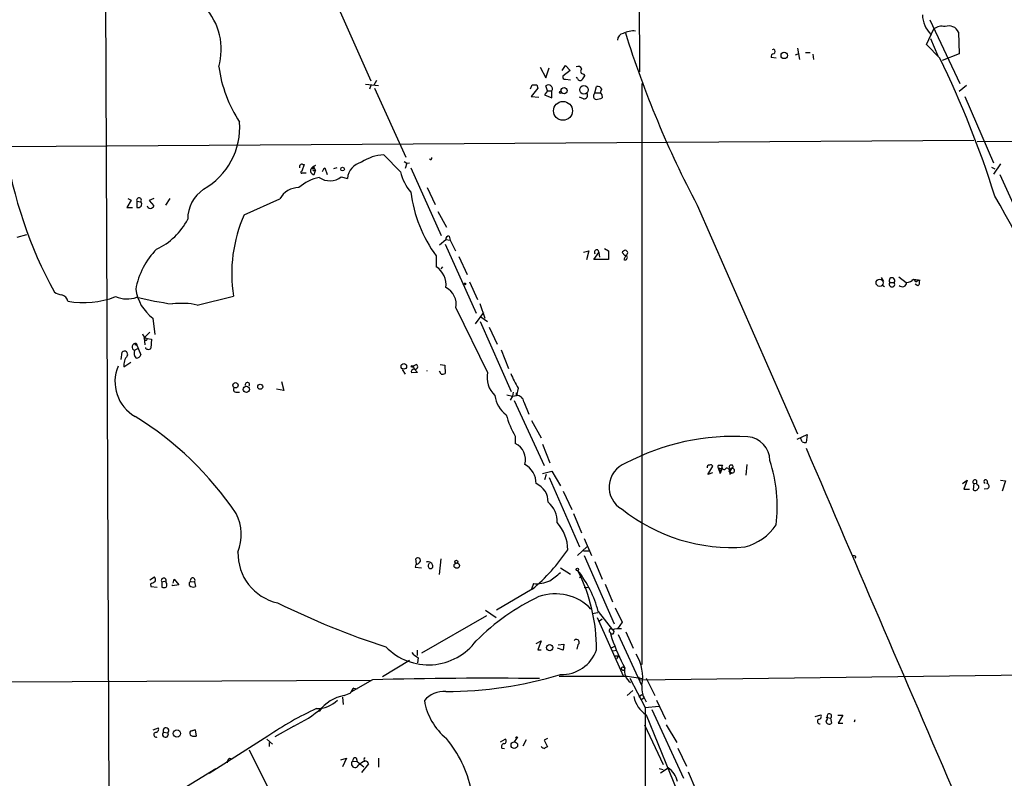
# Model space of a CAD drawing. Extents: x 0 to 1061, y 115 to 1011.
# Drawn here: x 212 to 360, y 710 to 824 of the extents above; entities that cross this region are included whole.
import ezdxf

# ---------------------------------------------------------------- set-up
doc = ezdxf.new("R2010")
doc.units = 0
doc.header["$MEASUREMENT"] = 0
doc.layers.add('MAIN', color=5, linetype='CONTINUOUS')

msp = doc.modelspace()

# ---------------------------------------------------------------- linework, layer by layer
at = {"layer": 'MAIN'}
for p, q in [((304.6307, 874.5393), (304.8847, 816.0346)), ((224.7053, 850.4093), (225.6367, 637.8113)), ((260.0113, 825.0093), (264.5833, 814.6799)), ((348.4033, 823.8239), (352.8907, 814.2566)), ((347.8953, 820.0986), (348.996, 822.4693)), ((348.488, 821.0299), (349.5887, 818.4053)), ((352.7213, 821.9613), (352.806, 818.7439)), ((325.0353, 819.4213), (324.7813, 819.3366)), ((328.5913, 819.5906), (328.8453, 817.8973)), ((349.9273, 818.0666), (347.8953, 820.0986)), ((325.374, 818.0666), (324.612, 818.1513)), ((326.4747, 818.9979), (326.8133, 818.9133)), ((328.2527, 818.5746), (328.676, 818.7439)), ((329.7767, 818.9133), (330.454, 818.9133)), ((330.8773, 818.6593), (330.962, 817.8973)), ((352.806, 818.7439), (350.266, 817.7279)), ((289.9833, 816.7119), (290.83, 815.1033)), ((290.83, 815.1033), (291.338, 816.6273)), ((293.2853, 816.2039), (293.7933, 816.9659)), ((293.7933, 816.9659), (294.4707, 816.2039)), ((294.4707, 816.2039), (293.37, 815.3573)), ((293.7933, 814.9339), (294.5553, 814.8493)), ((295.5713, 815.0186), (295.402, 815.1879)), ((296.5027, 815.6959), (296.672, 815.4419)), ((263.8213, 814.1719), (265.7687, 814.0026)), ((264.5833, 814.0026), (264.414, 813.4099)), ((265.0913, 814.0873), (265.5147, 814.7646)), ((265.176, 813.5793), (269.8327, 803.2499)), ((288.544, 813.4946), (288.798, 814.0873)), ((289.6447, 813.5793), (288.6287, 812.3093)), ((289.4753, 814.0873), (289.6447, 813.5793)), ((291.084, 813.1559), (290.83, 813.9179)), ((298.196, 812.9019), (298.45, 813.8333)), ((305.2233, 814.2566), (305.2233, 727.2193)), ((353.9067, 814.0026), (352.806, 813.0713)), ((288.6287, 812.3093), (289.814, 812.2246)), ((291.084, 813.1559), (290.6607, 812.5633)), ((290.6607, 812.5633), (291.7613, 812.1399)), ((291.084, 813.1559), (291.7613, 813.1559)), ((291.7613, 812.1399), (291.7613, 813.1559)), ((296.5027, 811.9706), (295.91, 812.2246)), ((298.0267, 812.5633), (298.196, 812.9019)), ((298.196, 812.9019), (299.0427, 812.9019)), ((299.212, 812.5633), (299.2967, 812.1399)), ((353.6527, 812.3093), (357.9707, 802.4033)), ((401.828, 805.9593), (355.5153, 805.5359)), ((209.804, 804.8586), (355.0073, 805.7899)), ((266.5307, 803.5886), (269.0707, 801.0486)), ((254.5927, 802.1493), (254.254, 801.1333)), ((254.4233, 802.1493), (254.5927, 802.1493)), ((256.032, 801.8106), (255.6933, 801.5566)), ((256.286, 801.9799), (256.032, 801.8106)), ((256.032, 801.8106), (256.286, 801.2179)), ((257.556, 801.5566), (257.302, 801.0486)), ((257.556, 801.5566), (257.7253, 801.6413)), ((257.556, 801.5566), (257.7253, 801.6413)), ((257.7253, 801.6413), (258.064, 800.6253)), ((259.5033, 801.6413), (258.9953, 801.4719)), ((269.5787, 802.5726), (270.002, 802.3186)), ((270.002, 802.3186), (269.748, 801.5566)), ((270.002, 802.3186), (270.4253, 802.4033)), ((270.5947, 801.6413), (275.1667, 791.4813)), ((357.632, 801.7259), (358.14, 801.4719)), ((358.9867, 802.2339), (357.9707, 800.7099)), ((254.3387, 800.8793), (254.9313, 800.8793)), ((255.9473, 801.2179), (256.286, 801.2179)), ((256.1167, 800.6253), (256.286, 801.2179)), ((260.1807, 800.2866), (261.112, 800.0326)), ((358.902, 800.6253), (363.474, 790.5499)), ((273.05, 798.6779), (274.2353, 796.1379)), ((228.6847, 796.8153), (228.0073, 795.7146)), ((228.0073, 795.7146), (228.854, 795.7146)), ((228.1767, 797.0693), (228.6847, 796.8153)), ((229.5313, 796.6459), (230.124, 796.5613)), ((229.5313, 796.6459), (229.5313, 795.7146)), ((232.0713, 797.0693), (231.394, 796.7306)), ((231.394, 796.7306), (232.0713, 795.9686)), ((233.8493, 796.0533), (234.5267, 797.0693)), ((245.618, 794.6139), (250.952, 796.9846)), ((313.5207, 796.0533), (328.5913, 761.7633)), ((274.6587, 795.1219), (275.9287, 792.7513)), ((211.582, 791.2273), (213.0213, 791.6506)), ((276.352, 791.3966), (276.5213, 790.8039)), ((274.9127, 790.1266), (275.844, 790.8886)), ((275.7593, 790.2113), (280.416, 779.8819)), ((275.844, 790.8886), (276.5213, 790.8039)), ((276.5213, 790.8039), (277.2833, 789.1953)), ((274.4047, 788.4333), (274.4047, 786.8246)), ((277.7913, 788.3486), (279.0613, 785.6393)), ((296.5027, 789.0259), (297.2647, 789.1953)), ((297.2647, 789.1953), (296.926, 787.8406)), ((298.0267, 787.9253), (298.7887, 788.9413)), ((298.6193, 789.3646), (298.7887, 788.9413)), ((298.7887, 788.9413), (298.8733, 788.2639)), ((299.6353, 789.5339), (300.228, 789.1953)), ((300.228, 789.1953), (300.228, 787.9253)), ((302.6833, 788.5179), (302.26, 788.9413)), ((302.8527, 788.5179), (302.514, 787.9253)), ((275.336, 786.8246), (275.082, 786.4859)), ((300.228, 787.9253), (298.0267, 787.9253)), ((343.7467, 785.3006), (344.8473, 784.4539)), ((279.4, 784.5386), (280.5853, 781.9139)), ((341.122, 785.2159), (341.4607, 784.6233)), ((341.2067, 784.1153), (341.63, 783.8613)), ((342.392, 784.4539), (343.0693, 784.4539)), ((342.392, 784.4539), (343.0693, 784.4539)), ((345.948, 784.9619), (346.964, 784.7926)), ((346.6253, 783.9459), (346.202, 784.1999)), ((346.2867, 784.5386), (346.71, 784.8773)), ((238.5907, 781.0673), (244.0093, 782.4219)), ((280.924, 781.3213), (281.686, 779.1199)), ((277.368, 780.6439), (282.1093, 770.9919)), ((281.5167, 779.9666), (280.2467, 778.2733)), ((231.902, 779.1199), (232.2407, 776.6646)), ((281.0087, 778.6119), (285.6653, 768.1133)), ((281.0933, 779.2893), (282.1093, 778.6119)), ((231.4787, 777.0033), (230.632, 776.1566)), ((282.3633, 777.7653), (283.5487, 775.2253)), ((229.4467, 775.3099), (230.124, 773.6166)), ((230.632, 776.1566), (230.7167, 775.1406)), ((230.7167, 775.9026), (230.632, 776.1566)), ((231.0553, 776.0719), (231.7327, 775.9873)), ((231.7327, 775.9873), (231.648, 774.6326)), ((227.1607, 772.9393), (227.33, 774.0399)), ((229.1927, 774.2939), (229.7853, 774.6326)), ((284.1413, 774.3786), (285.242, 771.5846)), ((227.584, 771.8386), (228.6, 772.5159)), ((271.4413, 772.1773), (270.9333, 771.9233)), ((274.9973, 772.1773), (275.6747, 772.0926)), ((275.6747, 772.0926), (275.7593, 770.8226)), ((269.3247, 771.4153), (269.748, 770.7379)), ((271.6107, 770.9919), (270.6793, 770.9073)), ((270.9333, 771.9233), (271.1027, 771.4999)), ((271.1027, 771.4999), (271.6107, 770.9919)), ((275.1667, 770.7379), (274.9127, 771.1613)), ((251.206, 769.6373), (251.5447, 768.2826)), ((244.348, 768.0286), (244.9407, 768.0286)), ((251.5447, 768.2826), (250.444, 768.4519)), ((284.988, 767.6053), (285.8347, 767.4359)), ((285.9193, 768.0286), (285.8347, 767.4359)), ((286.6813, 768.6213), (286.4273, 767.5206)), ((286.4273, 767.5206), (286.4273, 767.9439)), ((285.8347, 767.4359), (285.496, 766.8433)), ((285.8347, 767.4359), (286.4273, 767.5206)), ((286.0887, 766.7586), (290.576, 757.0219)), ((287.528, 766.5893), (288.29, 764.7266)), ((288.7133, 763.7953), (290.1527, 761.1706)), ((328.5067, 761.0013), (330.0307, 761.6786)), ((330.0307, 761.6786), (329.8613, 760.4933)), ((286.258, 761.4246), (286.258, 760.3239)), ((290.322, 760.2393), (291.4227, 757.4453)), ((329.2687, 760.5779), (329.0147, 761.1706)), ((290.322, 755.8366), (291.7613, 756.1753)), ((291.7613, 756.1753), (293.0313, 753.9739)), ((315.1293, 755.6673), (315.8913, 756.9373)), ((315.8067, 755.9213), (315.1293, 755.6673)), ((316.6533, 756.6833), (316.992, 755.8366)), ((316.6533, 756.6833), (317.246, 756.5139)), ((316.738, 757.1066), (317.3307, 757.1066)), ((317.246, 756.5139), (316.992, 755.8366)), ((316.992, 756.2599), (316.992, 755.8366)), ((318.3467, 756.0906), (318.77, 755.9213)), ((318.4313, 755.7519), (318.77, 755.9213)), ((318.516, 756.4293), (318.516, 756.5139)), ((320.9713, 757.1913), (320.802, 755.5826)), ((290.9147, 755.6673), (290.6607, 754.9053)), ((291.338, 755.2439), (295.91, 744.8299)), ((353.314, 754.3126), (353.9913, 754.8206)), ((353.9913, 754.8206), (353.4833, 753.4659)), ((355.0073, 754.3126), (354.9227, 753.3813)), ((355.0073, 754.3126), (355.4307, 754.3973)), ((355.5153, 754.1433), (355.4307, 754.3973)), ((356.9547, 754.8206), (357.0393, 754.3126)), ((358.9867, 754.8206), (359.7487, 754.7359)), ((359.7487, 754.7359), (359.2407, 753.2119)), ((293.4547, 753.2119), (294.7247, 750.4179)), ((353.4833, 753.4659), (354.33, 753.4659)), ((357.0393, 753.5506), (356.5313, 753.4659)), ((294.9787, 749.8253), (296.164, 746.9466)), ((296.5873, 746.0999), (297.688, 743.5599)), ((297.0107, 744.8299), (295.5713, 743.5599)), ((296.5027, 744.2373), (297.3493, 744.2373)), ((271.4413, 742.2899), (271.3567, 743.0519)), ((275.082, 743.0519), (274.828, 740.6813)), ((296.5873, 743.5599), (301.0747, 733.3153)), ((298.196, 742.6286), (299.2967, 740.0039)), ((337.312, 743.3906), (337.1427, 743.1366)), ((271.3567, 742.2053), (271.272, 741.7819)), ((271.272, 741.7819), (272.2033, 741.6973)), ((293.0313, 741.6973), (294.5553, 740.7659)), ((231.4787, 739.9193), (232.156, 740.3426)), ((233.2567, 739.5806), (233.934, 739.7499)), ((233.2567, 739.5806), (233.2567, 738.8186)), ((233.934, 739.4959), (233.934, 739.7499)), ((234.95, 739.4113), (235.1193, 740.0039)), ((235.1193, 740.0039), (235.7967, 739.1573)), ((237.4053, 739.4959), (237.5747, 739.6653)), ((237.5747, 739.6653), (238.1673, 739.5806)), ((238.1673, 739.5806), (238.3367, 738.9033)), ((295.91, 740.2579), (296.2487, 740.5119)), ((231.5633, 739.2419), (231.648, 738.9033)), ((231.648, 738.9033), (232.5793, 738.8186)), ((235.7967, 739.1573), (234.8653, 738.9879)), ((234.8653, 738.9879), (234.8653, 739.1573)), ((237.4053, 739.0726), (237.4053, 739.4959)), ((288.798, 738.4799), (283.464, 735.3473)), ((288.9673, 739.3266), (288.7133, 738.4799)), ((296.5873, 738.7339), (297.18, 738.8186)), ((299.72, 739.2419), (300.8207, 736.6173)), ((281.7707, 735.3473), (283.3793, 734.2466)), ((298.704, 735.1779), (300.8207, 732.3839)), ((301.244, 735.6859), (302.26, 733.5693)), ((281.94, 734.5006), (272.2033, 728.9126)), ((297.7727, 734.8393), (298.6193, 735.0086)), ((298.5347, 734.2466), (302.4293, 725.5259)), ((298.8733, 733.7386), (299.2967, 734.0773)), ((302.26, 733.5693), (301.5827, 732.5533)), ((289.3907, 730.3519), (290.1527, 730.7753)), ((290.1527, 730.7753), (289.6447, 729.4206)), ((300.482, 732.0453), (300.736, 731.1139)), ((301.6673, 731.7066), (305.2233, 724.0019)), ((302.8527, 732.1299), (303.9533, 729.6746)), ((271.526, 729.3359), (271.526, 728.5739)), ((289.6447, 729.4206), (290.1527, 729.4206)), ((293.4547, 729.3359), (292.608, 729.6746)), ((292.6927, 730.1826), (293.5393, 730.2673)), ((293.5393, 730.2673), (293.4547, 729.3359)), ((295.656, 730.1826), (295.4867, 729.5053)), ((301.1593, 729.9286), (300.6513, 729.6746)), ((300.9053, 729.2513), (301.4133, 729.3359)), ((270.4253, 727.8119), (266.3613, 725.3566)), ((271.6953, 728.2353), (271.6107, 727.4733)), ((301.1593, 728.4893), (301.752, 728.4893)), ((301.752, 728.4893), (301.4133, 728.0659)), ((302.4293, 726.7959), (302.6833, 726.7113)), ((64.6007, 724.0019), (264.668, 724.8486)), ((264.8373, 724.9333), (261.62, 723.0706)), ((292.862, 725.4413), (303.022, 725.4413)), ((303.022, 725.4413), (305.3927, 725.1026)), ((303.4453, 725.1873), (305.7313, 720.7846)), ((304.7153, 725.3566), (304.8847, 724.9333)), ((304.8847, 724.9333), (392.2607, 726.0339)), ((305.9007, 725.1873), (307.1707, 722.5626)), ((262.0433, 723.6633), (262.5513, 723.5786)), ((303.8687, 723.3246), (303.022, 722.5626)), ((260.35, 722.3086), (260.4347, 721.2079)), ((260.604, 722.5626), (261.62, 722.9859)), ((261.62, 722.9859), (261.62, 723.0706)), ((305.2233, 722.6473), (304.8, 722.3086)), ((305.562, 722.2239), (305.2233, 721.9699)), ((307.4247, 721.8853), (308.7793, 719.0066)), ((305.7313, 720.7846), (307.7633, 720.9539)), ((305.7313, 720.7846), (305.816, 583.6246)), ((306.7473, 720.4459), (311.4887, 710.2013)), ((305.9007, 719.6839), (313.69, 700.5493)), ((331.216, 719.4299), (332.0627, 719.6839)), ((332.9093, 719.3453), (333.0787, 719.2606)), ((333.0787, 719.2606), (333.502, 719.1759)), ((333.502, 719.1759), (333.6713, 718.4139)), ((334.6027, 719.5993), (335.3647, 719.5993)), ((335.3647, 719.5993), (334.6873, 718.4139)), ((337.1427, 718.9219), (337.058, 718.5833)), ((231.9867, 717.3979), (232.7487, 717.7366)), ((237.5747, 717.2286), (238.252, 717.3979)), ((238.252, 717.3979), (237.5747, 717.2286)), ((238.252, 717.3979), (238.4213, 716.4666)), ((253.0687, 717.9906), (250.19, 716.3819)), ((305.6467, 718.1599), (308.4407, 712.2333)), ((308.864, 718.1599), (310.4727, 715.5353)), ((334.6873, 718.4139), (335.3647, 718.4139)), ((233.5107, 717.0593), (234.188, 716.9746)), ((249.174, 716.4666), (240.3687, 710.8786)), ((249.0047, 716.0433), (249.8513, 715.2813)), ((284.0567, 715.6199), (284.734, 716.0433)), ((286.4273, 716.1279), (286.0887, 715.6199)), ((287.4433, 715.0273), (287.9513, 715.9586)), ((291.084, 716.1279), (290.576, 715.8739)), ((246.38, 714.4346), (250.0207, 707.0686)), ((249.3433, 715.5353), (249.3433, 714.9426)), ((284.226, 714.6886), (284.6493, 714.6039)), ((290.576, 715.8739), (291.084, 714.8579)), ((310.642, 714.6886), (311.912, 711.9793)), ((243.4167, 713.1646), (243.84, 713.0799)), ((260.096, 712.9106), (260.9427, 713.1646)), ((260.9427, 713.1646), (260.35, 711.8946)), ((262.382, 713.2493), (262.5513, 712.6566)), ((265.7687, 713.1646), (265.7687, 711.8099)), ((226.2293, 702.4119), (241.3847, 711.6406)), ((261.874, 712.7413), (262.5513, 712.6566)), ((262.5513, 712.6566), (263.5673, 711.8946)), ((264.2447, 712.3179), (263.2287, 711.0479)), ((307.848, 711.6406), (308.4407, 711.4713)), ((308.0173, 710.9633), (309.2027, 711.7253)), ((312.166, 711.1326), (313.3513, 708.4233))]:
    msp.add_line(p, q, dxfattribs=at)
for centre, radius in [((326.5756, 818.4851), 0.4765), ((293.5793, 813.2177), 0.4636), ((296.5581, 813.3233), 0.6456), ((293.0494, 812.9564), 0.1541), ((293.4105, 810.1797), 1.419), ((260.3711, 801.4508), 0.2759), ((278.6803, 784.2423), 0.1338), ((340.8795, 784.4155), 0.5401), ((229.4043, 775.183), 0.1338), ((269.5584, 771.8831), 0.4173), ((270.8063, 771.881), 0.1338), ((244.315, 769.0541), 0.396), ((248.0225, 768.8414), 0.3759), ((245.9417, 768.4416), 0.4773), ((277.4244, 742.6004), 0.2275), ((277.4955, 742.0312), 0.4056), ((295.5713, 741.4433), 0.1893), ((291.4219, 729.7416), 0.4623), ((235.536, 716.8628), 0.5495), ((286.4696, 716.255), 0.1338), ((286.116, 715.1071), 0.4954)]:
    msp.add_circle(centre, radius, dxfattribs=at)
for centre, radius, start, end in [((232.7649, 819.4007), 9.4106, 343.93543, 42.606493), ((351.5779, 824.6643), 4.2759, 181.050591, 225.345842), ((350.2235, 820.734), 2.1256, 77.341378, 125.274461), ((351.2649, 821.3276), 1.5883, 23.514531, 111.248077), ((302.6177, 820.7742), 1.035, 100.48805, 179.905891), ((303.9333, 818.8122), 3.3378, 83.830609, 116.782306), ((449.8905, 867.9874), 154.1792, 197.401916, 207.811328), ((324.7814, 819.0826), 0.4233, 306.856362, 53.143638), ((325.0541, 818.283), 0.4613, 92.335786, 196.588605), ((216.6758, 753.1317), 148.2312, 17.379347, 25.980476), ((261.6338, 819.5419), 20.015, 187.883676, 213.484909), ((295.656, 816.2039), 0.6448, 23.197424, 113.197424), ((296.4603, 816.1051), 0.4114, 120.954202, 275.915695), ((293.6946, 815.2585), 0.3393, 163.071082, 286.912762), ((295.9664, 815.1598), 0.4196, 199.665766, 312.276444), ((295.5706, 815.7812), 1.1525, 306.041628, 342.877899), ((289.1367, 983.3872), 169.3002, 269.885375, 270.114592), ((291.2271, 813.4531), 0.6113, 330.910803, 130.508787), ((298.6093, 813.2226), 0.6311, 17.263584, 104.619728), ((299.6565, 812.9866), 0.6138, 136.399434, 223.600566), ((296.5449, 812.521), 0.5521, 265.615624, 32.460844), ((298.4501, 812.3516), 0.4734, 153.434949, 259.679997), ((298.2499, 814.1438), 2.2608, 272.925809, 297.581728), ((234.2425, 807.7581), 10.7238, 299.492856, 3.963272), ((274.1035, 814.377), 65.0002, 188.420471, 208.84862), ((266.8267, 797.1974), 6.398, 92.651684, 124.219109), ((273.558, 803.0806), 0.1893, 206.578587, 26.578587), ((254.2752, 801.7894), 0.3892, 67.632677, 202.367323), ((256.1276, 801.1922), 0.5669, 140.001623, 268.898488), ((256.624, 800.88), 1.1506, 107.082228, 143.983609), ((256.8795, 801.3871), 0.9474, 153.448472, 190.287538), ((263.8172, 799.8405), 2.712, 102.532703, 175.938166), ((258.1557, 793.8379), 6.4909, 101.346287, 131.783816), ((254.2328, 800.9851), 0.1497, 81.859073, 315.027065), ((258.4731, 802.45), 2.7561, 234.654929, 308.284495), ((275.4347, 802.3256), 6.4909, 191.346287, 221.783816), ((253.7906, 795.4525), 3.2257, 89.287703, 151.642582), ((229.8558, 796.8012), 0.3597, 318.187949, 205.574958), ((242.5869, 793.9348), 5.4356, 124.32302, 179.981026), ((291.0613, 800.6087), 20.6321, 187.262175, 216.165516), ((230.1616, 722.6076), 148.2348, 20.441446, 30.30526), ((229.727, 796.2084), 0.5312, 248.380869, 41.634435), ((231.5633, 796.0892), 0.5221, 193.35488, 346.64512), ((265.6049, 785.7746), 21.8543, 156.142365, 188.824677), ((228.2768, 798.4861), 9.9727, 295.020677, 332.858118), ((276.2814, 790.9592), 0.4431, 80.831064, 189.168936), ((240.5881, 781.4096), 11.4079, 135.190712, 169.758449), ((298.5261, 788.9836), 0.3922, 76.254272, 212.672898), ((302.8523, 788.603), 0.6821, 97.09897, 150.266579), ((302.7257, 788.1853), 0.3353, 230.846459, 97.264907), ((302.7159, 788.8884), 0.395, 290.265698, 82.419736), ((272.7135, 784.1506), 3.1639, 351.663992, 57.688254), ((342.7307, 784.7273), 0.4353, 321.081123, 218.910608), ((342.7306, 784.2135), 0.4153, 144.625923, 35.366091), ((344.301, 784.4519), 0.631, 221.890693, 0.181602), ((344.833, 785.9219), 1.4713, 273.858111, 319.271992), ((345.9268, 784.5173), 0.3605, 3.386991, 130.218627), ((346.2684, 784.4479), 0.616, 305.411159, 44.197517), ((218.8493, 785.7385), 3.1999, 238.345929, 259.582729), ((217.9743, 781.3636), 1.263, 13.56861, 76.42698), ((221.5859, 794.304), 12.8669, 259.322873, 291.559211), ((228.032, 786.4468), 4.4542, 247.312355, 289.670438), ((235.7891, 784.3125), 6.4863, 187.749213, 233.182042), ((274.6023, 781.1661), 2.8145, 349.30769, 63.820963), ((241.5353, 830.7639), 49.9744, 256.101484, 262.329942), ((236.2652, 770.9682), 10.3634, 77.03265, 97.763323), ((231.3095, 777.0034), 0.9655, 195.258241, 254.736034), ((229.335, 774.7981), 0.5238, 77.688293, 254.23938), ((230.886, 775.9872), 0.1893, 206.551513, 26.578587), ((227.6687, 773.6892), 0.4876, 330.253661, 134.002785), ((230.1096, 773.8705), 1.0099, 155.213765, 228.974719), ((229.3682, 773.9187), 0.8139, 275.534773, 338.212969), ((231.0976, 774.7596), 0.2993, 188.124688, 278.143638), ((231.3094, 774.8018), 0.3785, 243.414641, 333.448488), ((229.5675, 772.0968), 2.0002, 137.532664, 187.416712), ((271.2532, 771.848), 0.3792, 246.618902, 60.264488), ((232.1799, 769.5621), 5.9327, 156.547027, 240.708638), ((271.1215, 771.0389), 0.4614, 92.33528, 196.573158), ((272.4916, 771.2036), 0.56, 355.667995, 4.332005), ((275.3359, 771.6697), 0.947, 259.708141, 296.556934), ((285.6742, 770.2121), 3.6492, 167.661248, 227.524372), ((302.1277, 777.7199), 17.927, 202.62788, 210.499931), ((246.1041, 769.1453), 0.3324, 326.099586, 197.6337), ((244.3545, 768.39), 0.3615, 119.096166, 268.969612), ((287.3531, 768.0203), 4.1731, 186.877235, 234.052775), ((286.5121, 766.5047), 1.0194, 4.760374, 94.771576), ((298.1838, 768.34), 13.7858, 195.560441, 210.10811), ((202.9754, 721.8478), 50.0145, 34.013484, 58.272126), ((285.1108, 757.8999), 2.6818, 344.679111, 64.673336), ((319.0292, 726.6851), 34.7191, 86.513307, 117.928234), ((320.8318, 757.742), 3.6111, 0.664816, 85.092868), ((329.6918, 761.4241), 0.9461, 243.434949, 280.320555), ((13930.5457, 6574.4687), 14791.5777, 203.14859389, 203.3777767), ((304.1203, 753.8126), 3.7969, 110.86406, 240.662961), ((302.1772, 750.7646), 23.3457, 353.524974, 17.497694), ((286.1647, 754.3523), 3.2263, 359.294939, 61.638142), ((315.3487, 756.7872), 0.3213, 83.817365, 198.869213), ((315.5526, 756.7678), 0.3787, 26.585347, 116.55152), ((317.1192, 756.8102), 0.4829, 142.133342, 195.236386), ((317.119, 756.3869), 0.1796, 45, 225), ((317.6209, 756.8284), 0.402, 136.209443, 276.914657), ((318.008, 756.2599), 0.3787, 333.441716, 153.428183), ((318.6324, 756.7997), 0.3086, 354.084305, 247.840023), ((319.3627, 755.9212), 0.9467, 116.567758, 190.30214), ((318.8083, 756.258), 0.3388, 263.510436, 149.627917), ((288.3134, 751.6643), 2.859, 357.07885, 67.864036), ((355.1767, 754.5666), 0.3053, 326.315138, 236.299523), ((356.7699, 754.6436), 0.2558, 43.764959, 254.306858), ((356.9018, 753.921), 0.3952, 290.365948, 82.306667), ((355.2049, 753.6917), 0.4195, 227.724474, 340.347095), ((355.4589, 753.8328), 0.3155, 296.565051, 79.704897), ((288.9646, 748.714), 3.567, 356.087305, 51.836639), ((318.6807, 771.0669), 26.3159, 231.392454, 274.438582), ((238.1104, 746.6621), 7.0695, 338.471899, 26.579912), ((288.1117, 744.3739), 6.0204, 0.311206, 42.880398), ((318.5463, 752.8261), 8.2857, 285.189861, 325.490587), ((252.276, 743.8559), 7.5923, 178.399912, 257.349803), ((270.0465, 760.7198), 29.0901, 310.135804, 325.890067), ((271.6583, 742.8085), 0.3876, 345.780898, 141.095458), ((271.2782, 743.0154), 0.8139, 275.534773, 338.212969), ((273.177, 741.8806), 0.7265, 352.191142, 114.070596), ((337.0156, 743.0094), 0.4829, 52.133342, 105.236386), ((273.6537, 741.9936), 0.4641, 124.820083, 235.179917), ((273.5156, 742.0786), 0.483, 254.766731, 322.097965), ((286.766, 747.3019), 8.8723, 301.658736, 314.923741), ((282.1085, 730.6902), 17.1916, 15.131825, 37.997986), ((271.9935, 729.4403), 26.4565, 359.957337, 26.569603), ((316.5819, 570.0514), 189.3504, 116.45046, 116.679629), ((231.7086, 739.9072), 0.6243, 328.458631, 44.22122), ((233.5636, 739.7923), 0.3728, 353.469728, 214.59796), ((237.9002, 739.8274), 0.3636, 317.262113, 206.473446), ((289.3149, 744.6432), 5.328, 266.259318, 293.30407), ((233.5954, 739.4533), 0.7194, 241.913927, 298.079046), ((233.2993, 739.1573), 0.7194, 331.913927, 28.079046), ((237.9824, 739.6009), 0.7824, 222.472209, 296.925294), ((304.0196, 707.1745), 33.3786, 115.188041, 135.003399), ((292.28, 730.4736), 7.3328, 43.451126, 109.651459), ((305.1832, 847.4643), 123.7033, 243.823664, 251.957397), ((300.5808, 732.2852), 0.2594, 22.363316, 247.616261), ((300.7784, 732.0876), 0.2993, 225, 81.875312), ((301.8367, 729.76), 2.8137, 83.088405, 111.166895), ((273.2456, 736.0851), 8.9224, 224.386537, 323.479439), ((295.4231, 730.5424), 0.4286, 302.915146, 147.084854), ((333.5714, 743.0052), 34.9223, 199.907792, 207.812267), ((293.1614, 731.3096), 5.6158, 268.672524, 340.344117), ((273.1344, 730.9442), 3.0674, 219.397568, 242.020577), ((299.0917, 725.3772), 6.2659, 348.113697, 32.493704), ((302.3446, 726.6266), 0.1893, 63.421413, 206.578587), ((302.4293, 726.6266), 0.2678, 198.441716, 18.441716), ((304.683, 726.2169), 2.0599, 166.112844, 235.962783), ((281.9064, 53.1965), 671.9536, 89.3185008, 91.4555954), ((275.7401, 783.2789), 60.1237, 270.099013, 286.713958), ((262.7212, 722.7316), 1.1522, 126.039438, 162.889228), ((308.9613, 723.7968), 3.7492, 175.566835, 215.280972), ((256.5767, 724.8146), 4.201, 268.344064, 315.790822), ((261.5566, 716.9534), 5.6895, 99.638475, 145.305229), ((275.4678, 719.5511), 3.6238, 84.041146, 141.628847), ((307.9711, 723.1023), 3.9965, 190.218676, 238.798242), ((277.3459, 675.4867), 49.7293, 114.840015, 124.506832), ((246.3725, 732.775), 16.2301, 294.366882, 311.927412), ((281.8479, 723.3708), 9.3539, 189.663722, 230.742873), ((331.9235, 718.6952), 0.3698, 122.645863, 278.471797), ((331.7239, 719.43), 0.4234, 270.013532, 36.848245), ((332.7187, 719.0701), 0.3347, 288.462013, 55.294022), ((333.3443, 719.4878), 0.3495, 296.821652, 220.544397), ((232.3254, 717.525), 0.4732, 280.296185, 26.559637), ((233.8844, 717.2969), 0.4428, 313.288684, 212.448369), ((333.3193, 718.7615), 0.4947, 181.030888, 315.360346), ((232.4144, 716.7006), 0.3587, 90.702784, 297.357701), ((233.8149, 716.7415), 0.4399, 133.74743, 31.99572), ((237.9555, 716.9322), 0.4825, 142.104189, 232.130224), ((238.2095, 718.0315), 1.5792, 249.609571, 277.70781), ((262.4093, 704.8381), 17.6135, 11.744577, 39.864631), ((284.5581, 715.7274), 0.3616, 271.045948, 60.889987), ((284.6493, 714.9002), 0.4733, 100.296185, 206.559637), ((291.0283, 715.7056), 1.1614, 221.068974, 251.547891), ((291.1263, 714.3077), 0.5518, 94.396316, 147.536771), ((243.7553, 712.5719), 0.6826, 119.738635, 187.119811), ((262.3115, 712.8118), 0.4431, 80.845888, 189.154112), ((263.8424, 712.9953), 0.2751, 112.594233, 247.405767), ((262.2361, 712.326), 0.5509, 131.085168, 331.592887), ((264.6676, 710.2445), 2.6647, 110.447328, 136.938885), ((263.8091, 712.3117), 0.4357, 0.81545, 99.566103), ((307.3401, 709.0161), 3.2877, 11.886863, 55.491118)]:
    msp.add_arc(centre, radius, start, end, dxfattribs=at)

doc.saveas('drawing.dxf')
